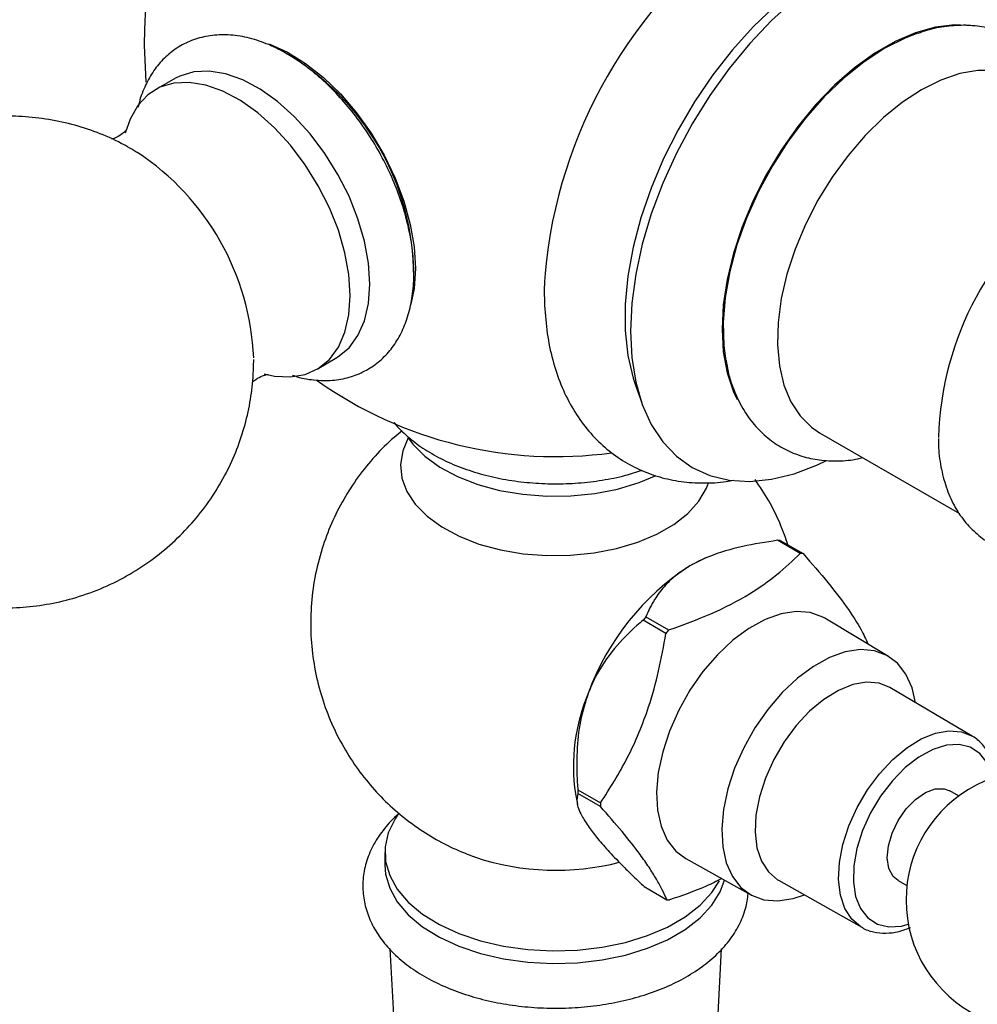
# Model space of a CAD drawing. Units: millimetres. Extents: x 5 to 995, y 5 to 995.
# Drawn here: x 164 to 210, y 783 to 831 of the extents above; entities that cross this region are included whole.
import ezdxf

# ---------------------------------------------------------------- set-up
doc = ezdxf.new("R2010")
doc.units = ezdxf.units.MM

msp = doc.modelspace()

# ---------------------------------------------------------------- linework, layer by layer
at = {"color": 7, "linetype": 'Continuous', "lineweight": 25}
for p, q in [((169.568, 829.369), (169.648, 827.579)), ((171.092, 827.767), (170.131, 827.227)), ((177.93, 813.717), (178.879, 814.279)), ((193.301, 812.899), (193.59, 812.085)), ((202.178, 810.643), (208.937, 806.742)), ((201.244, 804.819), (200.148, 805.451)), ((200.282, 805.44), (201.378, 804.807)), ((197.236, 804.807), (197.044, 804.741)), ((194.757, 800.954), (193.661, 801.587)), ((193.795, 801.754), (194.891, 801.122)), ((205.509, 799.847), (202.423, 801.686)), ((209.542, 795.993), (205.567, 798.341)), ((190.507, 793.398), (191.603, 792.765)), ((208.89, 793.103), (208.463, 793.349)), ((190.388, 793.211), (190.485, 792.706)), ((191.603, 792.587), (190.507, 793.219)), ((181.193, 790.379), (181.193, 789.766)), ((185.437, 790.189), (185.569, 790.142)), ((195.723, 790.081), (198.859, 788.328)), ((200.193, 789.031), (204.213, 786.763)), ((205.963, 789.019), (206.39, 788.773)), ((193.706, 788.727), (194.802, 788.094)), ((181.435, 785.712), (181.756, 779.9)), ((197.129, 779.9), (197.45, 785.719))]:
    msp.add_line(p, q, dxfattribs=at)
at = {"color": 7, "linetype": 'Continuous', "lineweight": 25, "flags": 128}
for points in [[(205.634, 834.263), (205.511, 834.239), (204.437, 833.946), (203.338, 833.494), (202.229, 832.89), (201.123, 832.141), (200.035, 831.259), (198.979, 830.253), (197.969, 829.138), (197.018, 827.927), (196.139, 826.637), (195.343, 825.284), (194.641, 823.886), (194.04, 822.461), (193.551, 821.028), (193.177, 819.605), (192.926, 818.211), (192.799, 816.864), (192.799, 815.582), (192.926, 814.382), (193.177, 813.279), (193.301, 812.899)], [(200.952, 831.557), (199.856, 830.56), (198.803, 829.448), (197.806, 828.236), (196.876, 826.937), (196.026, 825.569), (195.266, 824.15), (194.607, 822.695), (194.055, 821.225), (193.619, 819.757), (193.304, 818.31), (193.113, 816.902), (193.049, 815.551), (193.113, 814.274), (193.304, 813.086), (193.619, 812.004), (194.055, 811.039), (194.607, 810.206), (195.266, 809.513), (196.026, 808.97), (196.876, 808.583), (197.806, 808.358), (198.803, 808.298), (199.856, 808.402), (200.952, 808.67), (202.075, 809.098), (202.518, 809.307)], [(209.575, 830.293), (209.55, 830.298), (208.684, 830.347), (207.766, 830.237), (206.809, 829.968), (205.829, 829.546), (204.841, 828.975), (203.861, 828.266), (202.904, 827.43), (201.985, 826.48), (201.12, 825.431), (200.32, 824.299), (199.6, 823.102), (198.971, 821.86), (198.441, 820.591), (198.021, 819.316), (197.715, 818.055), (197.53, 816.827), (197.468, 815.653), (197.53, 814.55), (197.715, 813.537), (198.021, 812.628), (198.195, 812.258)], [(206.923, 829.945), (206.334, 829.72), (205.335, 829.217)], [(175.624, 829.415), (175.632, 829.412), (176.497, 829.023), (177.366, 828.485), (178.222, 827.808), (179.045, 827.009), (179.819, 826.103), (180.526, 825.11), (181.153, 824.051), (181.684, 822.949), (182.11, 821.827), (182.421, 820.709), (182.61, 819.62), (182.673, 818.581)], [(205.335, 829.217), (204.336, 828.566), (203.353, 827.778), (202.403, 826.865), (201.501, 825.843), (200.661, 824.727), (199.899, 823.538), (199.226, 822.293), (198.653, 821.014), (198.19, 819.722), (197.844, 818.437), (197.621, 817.181), (197.525, 815.975), (197.557, 814.838), (197.651, 814.12)], [(180.466, 817.829), (180.402, 818.837), (180.21, 819.896), (179.895, 820.981), (179.464, 822.066), (178.928, 823.127), (178.298, 824.138), (177.591, 825.076), (176.821, 825.918), (176.008, 826.645), (175.171, 827.24), (174.328, 827.689), (173.501, 827.982), (172.707, 828.111), (171.967, 828.073), (171.296, 827.87), (171.092, 827.767)], [(212.027, 827.704), (211.419, 827.978), (210.652, 828.143), (209.822, 828.148), (208.943, 827.993), (208.031, 827.681), (207.103, 827.217)], [(179.521, 817.273), (179.456, 818.282), (179.264, 819.343), (178.948, 820.43), (178.517, 821.517), (177.979, 822.579), (177.349, 823.592), (176.64, 824.531), (175.87, 825.375), (175.055, 826.103), (174.217, 826.699), (173.373, 827.149), (172.544, 827.442), (171.749, 827.571), (171.007, 827.534), (170.336, 827.33), (169.75, 826.966), (169.264, 826.448), (168.89, 825.791), (168.66, 825.112)], [(207.103, 827.217), (206.174, 826.609), (205.262, 825.869), (204.383, 825.009), (203.553, 824.045), (202.786, 822.994), (202.096, 821.875), (201.495, 820.708), (200.995, 819.513), (200.603, 818.312), (200.327, 817.127), (200.173, 815.978), (200.141, 814.886), (200.235, 813.871), (200.45, 812.951), (200.785, 812.141), (201.232, 811.457), (201.784, 810.911), (202.178, 810.643)], [(182.673, 818.581), (182.61, 817.616), (182.453, 816.852)], [(178.879, 814.279), (178.928, 814.308), (179.464, 814.75), (179.895, 815.338), (180.21, 816.059), (180.402, 816.896), (180.466, 817.829)], [(175.371, 813.498), (175.87, 813.387), (176.64, 813.341), (177.349, 813.461), (177.979, 813.746), (178.517, 814.188), (178.948, 814.777), (179.264, 815.5), (179.456, 816.338), (179.521, 817.273)], [(182.324, 810.399), (182.054, 809.78), (181.944, 809.12), (182.01, 808.458), (182.25, 807.81), (182.659, 807.19), (183.227, 806.614), (183.94, 806.095), (184.782, 805.644), (185.734, 805.273), (186.773, 804.991), (187.874, 804.803), (189.012, 804.714), (190.16, 804.727), (191.291, 804.841), (192.379, 805.053), (193.398, 805.358), (194.324, 805.75), (195.136, 806.219), (195.815, 806.753), (196.344, 807.342), (196.711, 807.97), (196.81, 808.228)], [(182.324, 810.399), (182.546, 810.099), (183.123, 809.513), (183.848, 808.985), (184.705, 808.527), (185.672, 808.15), (186.728, 807.863), (187.848, 807.672), (189.005, 807.582), (190.172, 807.595), (191.322, 807.71), (192.428, 807.926), (193.464, 808.236), (194.283, 808.575)], [(197.044, 804.741), (196.651, 804.588), (195.912, 804.214)], [(202.423, 801.686), (202.336, 801.735), (201.73, 801.957), (201.051, 802.013), (200.317, 801.903), (199.548, 801.629), (198.766, 801.199), (197.991, 800.624), (197.246, 799.92), (196.549, 799.107), (195.92, 798.206), (195.377, 797.242), (194.934, 796.241), (194.603, 795.232), (194.393, 794.24), (194.31, 793.294), (194.356, 792.418), (194.53, 791.638), (194.827, 790.974), (195.24, 790.444), (195.723, 790.081)], [(206.805, 797.609), (206.639, 798.332), (206.344, 798.991), (205.935, 799.517), (205.423, 799.895), (204.821, 800.115), (204.147, 800.172), (203.419, 800.062), (202.656, 799.79), (201.879, 799.363), (201.111, 798.792), (200.37, 798.094), (199.679, 797.287), (199.055, 796.392), (198.516, 795.436), (198.076, 794.443), (197.747, 793.44), (197.539, 792.456), (197.456, 791.517), (197.502, 790.648), (197.675, 789.874), (197.97, 789.215), (198.38, 788.689), (198.892, 788.311), (199.493, 788.091), (200.167, 788.034), (200.896, 788.144), (201.445, 788.324)], [(205.567, 798.341), (205.048, 798.548), (204.439, 798.598), (203.777, 798.482), (203.083, 798.203), (202.382, 797.77), (201.698, 797.198), (201.053, 796.507), (200.47, 795.721), (199.968, 794.865), (199.565, 793.969), (199.275, 793.065), (199.106, 792.181), (199.066, 791.349), (199.155, 790.597), (199.37, 789.951), (199.705, 789.432), (200.146, 789.058), (200.193, 789.031)], [(205.679, 791.312), (205.972, 791.922), (206.358, 792.477), (206.807, 792.937), (207.286, 793.266), (207.76, 793.441), (208.193, 793.449), (208.463, 793.349)], [(181.856, 792.25), (181.684, 791.999), (181.359, 791.329), (181.205, 790.64), (181.227, 789.945), (181.424, 789.259), (181.792, 788.597), (182.323, 787.972), (183.006, 787.4), (183.826, 786.89), (184.766, 786.455), (185.805, 786.104), (186.922, 785.844), (188.092, 785.68), (189.292, 785.617), (190.494, 785.655), (191.675, 785.794), (192.807, 786.03), (193.868, 786.359), (194.835, 786.774), (195.686, 787.266), (196.405, 787.824), (196.975, 788.436), (197.339, 789)], [(205.963, 789.019), (205.728, 789.22), (205.524, 789.606), (205.446, 790.109), (205.499, 790.693), (205.679, 791.312)], [(181.193, 789.766), (181.227, 789.332), (181.424, 788.646), (181.792, 787.984), (182.323, 787.36), (183.006, 786.787), (183.826, 786.278), (184.766, 785.843), (185.805, 785.492), (186.922, 785.232), (188.092, 785.068), (189.292, 785.005), (190.494, 785.043), (191.675, 785.181), (192.807, 785.418), (193.868, 785.747), (194.835, 786.162), (195.686, 786.654), (196.405, 787.212), (196.975, 787.824), (197.385, 788.478), (197.595, 789.035)]]:
    msp.add_lwpolyline(points, dxfattribs=at)
at = {"color": 8, "linetype": 'Continuous', "lineweight": 25, "flags": 128}
for points in [[(204.231, 786.753), (204.168, 786.789), (203.73, 787.16), (203.398, 787.675), (203.185, 788.316), (203.096, 789.061), (203.136, 789.886), (203.303, 790.762), (203.591, 791.659), (203.991, 792.547), (204.488, 793.395), (205.066, 794.175), (205.706, 794.86), (206.384, 795.427), (207.079, 795.856), (207.767, 796.133), (208.424, 796.248), (209.027, 796.198), (209.503, 796.015)], [(210.544, 793.976), (210.508, 794.122), (210.269, 794.707), (209.914, 795.156), (209.454, 795.453), (208.908, 795.586), (208.298, 795.549), (207.645, 795.345), (206.976, 794.981), (206.316, 794.471), (205.691, 793.835), (205.123, 793.097), (204.637, 792.285), (204.249, 791.431)], [(204.249, 791.431), (203.975, 790.568), (203.826, 789.728), (203.807, 788.944), (203.918, 788.246), (204.157, 787.662), (204.512, 787.212), (204.972, 786.916), (205.518, 786.783), (206.128, 786.819), (206.461, 786.904)]]:
    msp.add_lwpolyline(points, dxfattribs=at)
at = {"color": 7, "linetype": 'Continuous', "lineweight": 25}
for centre, radius, start, end in [((189.443, 829.369), 19.875, 112.6959, 180), ((212.241, 816.213), 23.416, 125.6046, 174.7526), ((170.067, 818.185), 12.521, 359.9861, 59.9109), ((162.318, 813.721), 12.554, 2.4822, 56.4663), ((223.091, 809.985), 15.179, 124.9077, 178.3429), ((189.443, 829.369), 19.875, 234.5929, 277.807), ((199.907, 801.746), 3.713, 84.1994, 86.2823), ((201.003, 801.113), 3.713, 84.1994, 86.2823), ((202.577, 793.873), 12.303, 122.8028, 159.8856), ((205.338, 792.384), 14.868, 140.9312, 141.7572), ((206.434, 791.751), 14.868, 140.9312, 141.7572), ((199.361, 794.531), 9.07, 156.804, 188.3717), ((212.601, 788.074), 6.25, 351.6915, 180), ((199.105, 793.339), 8.599, 179.6045, 180.7943), ((200.201, 792.706), 8.599, 179.6045, 180.7943), ((195.177, 791.788), 3.713, 264.1994, 266.2823), ((212.601, 788.074), 6.25, 180, 308.3139)]:
    msp.add_arc(centre, radius, start, end, dxfattribs=at)
at = {"color": 8, "linetype": 'Continuous', "lineweight": 25}
msp.add_arc((189.454, 801.839), 12.325, 251.6262, 284.3772, dxfattribs=at)
at = {"color": 7, "linetype": 'Continuous', "lineweight": 25}
for points, knots in [([(182.592, 818.344), (182.588, 818.531), (182.578, 819.063), (182.466, 819.975), (182.224, 821.073), (181.871, 822.178), (181.415, 823.269), (180.866, 824.33), (180.232, 825.343), (179.524, 826.292), (178.752, 827.161), (177.927, 827.936), (177.059, 828.602), (176.159, 829.145), (175.239, 829.55), (174.317, 829.804), (173.413, 829.894), (172.553, 829.817), (171.764, 829.579), (171.063, 829.197), (170.463, 828.687), (169.964, 828.066), (169.582, 827.336), (169.358, 826.762), (169.297, 826.415), (169.289, 826.367)], [0, 0, 0, 0, 0.02547, 0.072817, 0.120046, 0.167137, 0.214099, 0.260984, 0.307859, 0.354788, 0.401836, 0.44908, 0.496592, 0.544409, 0.592484, 0.640473, 0.687774, 0.733715, 0.777987, 0.820887, 0.863149, 0.905401, 0.948419, 0.992721, 1, 1, 1, 1]), ([(213.696, 827.493), (213.68, 827.532), (213.532, 827.877), (213.133, 828.427), (212.504, 829.111), (211.776, 829.641), (210.98, 830.024), (210.13, 830.258), (209.235, 830.35), (208.302, 830.29), (207.526, 830.149), (207.064, 829.98), (206.923, 829.928)], [0, 0, 0, 0, 0.015767, 0.138592, 0.257546, 0.373017, 0.486339, 0.599041, 0.712598, 0.828519, 0.947638, 1, 1, 1, 1]), ([(169.271, 824.159), (169.007, 824.319), (168.377, 824.702), (167.304, 825.165), (166.079, 825.563), (164.813, 825.823), (163.522, 825.947), (162.221, 825.931), (160.927, 825.774), (159.615, 825.469), (158.312, 825.004), (157.05, 824.379), (155.889, 823.625), (154.839, 822.76), (153.909, 821.799), (153.103, 820.76), (152.425, 819.657), (151.876, 818.504), (151.458, 817.317), (151.169, 816.109), (151.008, 814.889), (150.973, 813.669), (151.062, 812.456), (151.277, 811.254), (151.62, 810.067), (152.098, 808.893), (152.727, 807.737), (153.488, 806.655), (154.361, 805.675), (155.31, 804.817), (156.347, 804.067), (157.46, 803.432), (158.638, 802.92), (159.868, 802.535), (161.137, 802.284), (162.429, 802.171), (163.729, 802.198), (165.022, 802.365), (166.332, 802.682), (167.63, 803.156), (168.885, 803.791), (170.039, 804.553), (171.08, 805.425), (172.002, 806.391), (172.8, 807.436), (173.469, 808.543), (174.009, 809.698), (174.419, 810.887), (174.697, 812.097), (174.84, 813.2), (174.855, 813.897), (174.862, 814.185)], [0, 0, 0, 0, 0.014753, 0.035156, 0.055628, 0.076169, 0.096776, 0.117439, 0.13815, 0.158897, 0.181656, 0.204042, 0.226018, 0.247611, 0.268841, 0.289731, 0.3103, 0.330566, 0.350553, 0.370289, 0.389812, 0.409178, 0.428469, 0.447807, 0.467368, 0.487395, 0.508191, 0.530072, 0.550416, 0.570732, 0.591048, 0.611398, 0.631805, 0.652282, 0.672829, 0.693441, 0.714108, 0.734821, 0.755571, 0.778302, 0.800659, 0.822608, 0.844175, 0.865382, 0.886249, 0.906796, 0.927043, 0.947011, 0.966731, 0.986241, 1, 1, 1, 1]), ([(168.729, 825.31), (168.729, 825.311), (168.739, 825.334), (168.691, 825.245), (168.537, 825.088), (168.256, 824.901), (168.082, 824.849), (167.999, 824.825)], [0, 0, 0, 0, 0.0198527, 0.2310748, 0.4661592, 0.7459598, 1, 1, 1, 1]), ([(176.74, 813.429), (176.812, 813.403), (177.19, 813.266), (177.869, 813.17), (178.752, 813.162), (179.576, 813.331), (180.319, 813.65), (180.966, 814.104), (181.51, 814.676), (181.948, 815.356), (182.28, 816.136), (182.5, 817.012), (182.584, 817.764), (182.59, 818.221), (182.592, 818.344)], [0, 0, 0, 0, 0.023805, 0.124568, 0.223068, 0.318188, 0.409974, 0.499638, 0.588703, 0.678662, 0.770939, 0.86614, 0.963907, 1, 1, 1, 1]), ([(188.936, 818.383), (188.925, 818.257), (188.871, 817.653), (188.9, 816.61), (189.033, 815.273), (189.311, 814.008), (189.722, 812.831), (190.262, 811.764), (190.922, 810.823), (191.686, 810.02), (192.538, 809.363), (193.464, 808.852), (194.451, 808.488), (195.487, 808.268), (196.566, 808.203), (197.418, 808.234), (197.908, 808.333), (198.025, 808.357)], [0, 0, 0, 0, 0.02087, 0.09978, 0.178919, 0.257829, 0.335902, 0.412442, 0.486928, 0.559245, 0.629712, 0.698958, 0.767727, 0.836605, 0.906358, 0.977592, 1, 1, 1, 1]), ([(197.665, 814.143), (197.693, 813.965), (197.777, 813.424), (198.06, 812.605), (198.505, 811.707), (199.075, 810.938), (199.745, 810.309), (200.496, 809.827), (201.312, 809.495), (202.178, 809.306), (203.087, 809.273), (203.783, 809.324), (204.174, 809.427), (204.249, 809.447)], [0, 0, 0, 0, 0.054076, 0.164411, 0.27282, 0.378207, 0.480239, 0.579567, 0.677524, 0.77531, 0.874322, 0.975702, 1, 1, 1, 1]), ([(174.784, 813.071), (174.838, 813.124), (174.966, 813.247), (175.273, 813.404), (175.495, 813.461), (175.595, 813.458), (175.572, 813.46), (175.57, 813.461)], [0, 0, 0, 0, 0.226838, 0.530885, 0.773117, 0.983479, 1, 1, 1, 1]), ([(181.641, 811.153), (181.653, 811.135), (181.824, 810.886), (182.282, 810.46), (183.015, 809.883), (183.886, 809.38), (184.856, 808.955), (185.91, 808.617), (187.024, 808.371), (188.18, 808.22), (189.356, 808.164), (190.534, 808.205), (191.692, 808.345), (192.724, 808.549), (193.333, 808.747), (193.594, 808.831)], [0, 0, 0, 0, 0.006098, 0.087304, 0.170767, 0.255692, 0.341202, 0.426623, 0.511802, 0.596754, 0.68157, 0.766367, 0.851257, 0.936352, 1, 1, 1, 1]), ([(182.03, 810.736), (181.898, 810.634), (181.426, 810.268), (180.708, 809.528), (179.888, 808.529), (179.184, 807.438), (178.598, 806.276), (178.125, 805.011), (177.788, 803.66), (177.611, 802.249), (177.599, 800.851), (177.745, 799.487), (178.039, 798.171), (178.469, 796.916), (179.024, 795.735), (179.693, 794.637), (180.463, 793.631), (181.322, 792.723), (182.26, 791.918), (183.267, 791.223), (184.329, 790.631), (185.078, 790.332), (185.451, 790.184)], [0, 0, 0, 0, 0.019885, 0.070894, 0.122077, 0.173416, 0.224889, 0.27647, 0.333661, 0.389939, 0.44516, 0.49939, 0.55269, 0.605115, 0.656712, 0.707529, 0.757617, 0.807037, 0.855869, 0.904225, 0.952271, 1, 1, 1, 1]), ([(207.917, 810.375), (207.916, 810.27), (207.908, 809.792), (208.022, 808.998), (208.265, 808.015), (208.647, 807.134), (209.147, 806.368), (209.758, 805.746), (210.315, 805.332), (210.687, 805.18), (210.799, 805.134)], [0, 0, 0, 0, 0.043504, 0.198157, 0.352528, 0.505146, 0.654271, 0.798846, 0.939294, 1, 1, 1, 1]), ([(200.651, 805.228), (200.539, 805.551), (200.287, 806.285), (199.757, 807.347), (199.292, 808.046), (199.066, 808.385)], [0, 0, 0, 0, 0.289521, 0.655744, 1, 1, 1, 1]), ([(200.148, 805.451), (199.58, 805.363), (198.428, 805.184), (197.174, 804.81), (196.358, 804.46), (196.061, 804.296), (195.912, 804.214)], [0, 0, 0, 0, 0.36689, 0.744635, 0.871751, 1, 1, 1, 1]), ([(194.891, 801.122), (195.586, 801.372), (196.991, 801.877), (198.738, 802.79), (200.157, 803.785), (200.88, 804.472), (201.244, 804.819)], [0, 0, 0, 0, 0.269059, 0.543374, 0.769965, 1, 1, 1, 1]), ([(201.378, 804.807), (201.795, 804.333), (202.636, 803.375), (203.558, 802.152), (204.175, 801.173), (204.408, 800.671), (204.516, 800.438)], [0, 0, 0, 0, 0.278392, 0.562223, 0.796673, 1, 1, 1, 1]), ([(195.912, 804.214), (195.681, 804.066), (195.2, 803.758), (194.644, 803.209), (194.251, 802.674), (193.977, 802.184), (193.856, 801.898), (193.795, 801.754)], [0, 0, 0, 0, 0.21488, 0.446034, 0.682025, 0.840706, 1, 1, 1, 1]), ([(193.661, 801.587), (193.56, 801.502), (193.073, 801.09), (192.236, 800.245), (191.456, 799.124), (191.127, 798.346), (191.024, 798.104)], [0, 0, 0, 0, 0.094476, 0.4563, 0.830979, 1, 1, 1, 1]), ([(191.603, 792.765), (192.053, 793.476), (192.965, 794.914), (193.868, 797.105), (194.438, 799.147), (194.65, 800.35), (194.757, 800.954)], [0, 0, 0, 0, 0.294622, 0.596464, 0.797113, 1, 1, 1, 1]), ([(191.024, 798.104), (190.877, 797.647), (190.582, 796.728), (190.441, 795.239), (190.454, 794.129), (190.498, 793.514), (190.507, 793.398)], [0, 0, 0, 0, 0.303973, 0.611093, 0.926644, 1, 1, 1, 1]), ([(210.711, 794.025), (210.687, 794.189), (210.626, 794.595), (210.386, 795.15), (210.005, 795.65), (209.692, 795.939), (209.5, 796.015), (209.493, 796.018)], [0, 0, 0, 0, 0.18545, 0.461155, 0.730705, 0.990447, 1, 1, 1, 1]), ([(190.507, 793.219), (190.48, 793.085), (190.426, 792.813), (190.602, 792.26), (190.919, 791.779), (191.047, 791.585)], [0, 0, 0, 0, 0.366995, 0.74485, 1, 1, 1, 1]), ([(194.802, 788.094), (194.732, 788.251), (194.591, 788.566), (194.307, 789.087), (193.956, 789.654), (193.431, 790.405), (192.67, 791.374), (191.961, 792.18), (191.603, 792.587)], [0, 0, 0, 0, 0.134304, 0.26909, 0.405857, 0.54354, 0.770049, 1, 1, 1, 1]), ([(181.894, 792.261), (181.878, 792.248), (181.594, 792.031), (181.165, 791.54), (180.64, 790.793), (180.297, 789.996), (180.124, 789.184), (180.12, 788.378), (180.276, 787.596), (180.58, 786.848), (181.027, 786.14), (181.614, 785.476), (182.338, 784.865), (183.189, 784.318), (184.151, 783.847), (185.204, 783.46), (186.327, 783.164), (187.5, 782.961), (188.704, 782.854), (189.919, 782.843), (191.126, 782.93), (192.307, 783.111), (193.442, 783.388), (194.515, 783.756), (195.509, 784.215), (196.405, 784.761), (197.184, 785.389), (197.828, 786.092), (198.31, 786.855), (198.628, 787.626), (198.699, 788.148), (198.731, 788.39)], [0, 0, 0, 0, 0.002323, 0.039461, 0.076011, 0.111493, 0.145728, 0.178983, 0.211824, 0.244703, 0.278207, 0.312695, 0.348196, 0.38444, 0.421054, 0.457714, 0.494286, 0.530752, 0.567137, 0.603488, 0.639856, 0.67628, 0.712816, 0.749519, 0.786434, 0.823572, 0.860845, 0.89792, 0.934319, 0.969591, 1, 1, 1, 1]), ([(191.047, 791.585), (191.181, 791.406), (191.46, 791.035), (192.033, 790.391), (192.628, 789.774), (193.194, 789.215), (193.535, 788.89), (193.706, 788.727)], [0, 0, 0, 0, 0.21488, 0.446034, 0.682025, 0.840706, 1, 1, 1, 1]), ([(197.458, 789.112), (197.207, 788.986), (196.427, 788.596), (195.539, 788.291), (194.936, 788.083)], [0, 0, 0, 0, 0.321201, 1, 1, 1, 1]), ([(204.235, 786.752), (204.238, 786.75), (204.395, 786.633), (204.784, 786.527), (205.373, 786.456), (205.979, 786.529), (206.383, 786.682), (206.574, 786.754)], [0, 0, 0, 0, 0.0044499, 0.2579394, 0.5104373, 0.7681329, 1, 1, 1, 1])]:
    msp.add_open_spline(points, degree=3, knots=knots, dxfattribs=at)

doc.saveas('drawing.dxf')
